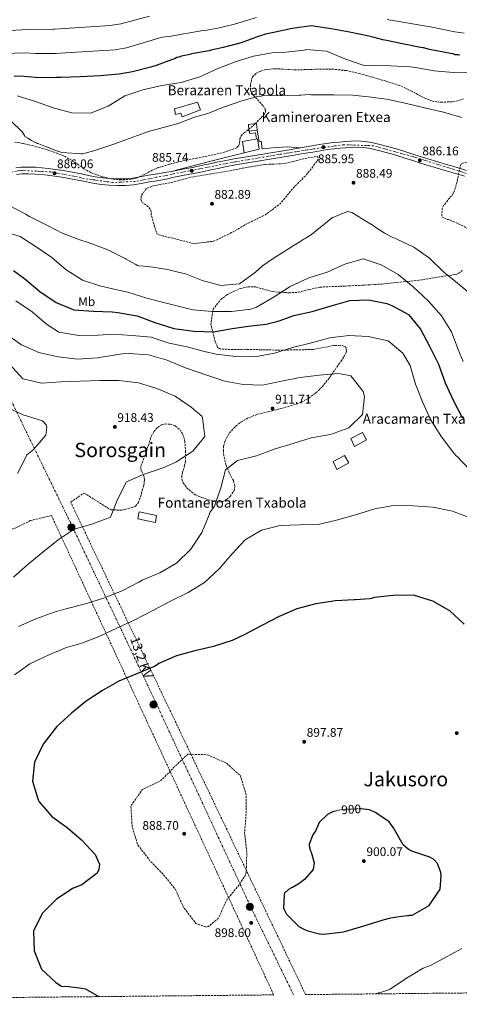
# Model space of a CAD drawing. Units: metres. Extents: x 566359 to 569786, y 4744946 to 4747293.
# Drawn here: x 566943 to 567295, y 4744946 to 4745735 of the extents above; entities that cross this region are included whole.
import ezdxf
from ezdxf.enums import TextEntityAlignment as Align

# ---------------------------------------------------------------- set-up
doc = ezdxf.new("R2010")
doc.units = ezdxf.units.M
doc.header["$MEASUREMENT"] = 0
for name, pattern in [('DGN Style 3', [2.435891, 1.739922, -0.695969]), ('DGN Style 4', [2.785615, 1.391938, -0.695969, 0.00174, -0.695969]), ('DGN Style 5', [1.217945, 0.521977, -0.695969]), ('DGN Style 7', [3.479844, 1.56593, -0.695969, 0.521977, -0.695969])]:
    doc.linetypes.add(name, pattern=pattern)
for name, color, linetype, lineweight in [('Carretera', 9, 'Continuous', 0), ('Caseta-cabaña', 1, 'Continuous', 0), ('Cota de curva de nivel directora', 7, 'Continuous', 0), ('Cota de punto acotado terreno', 7, 'Continuous', 0), ('Curva de nivel de depresión intermedia', 30, 'DGN Style 3', 0), ('Curva de nivel directora', 30, 'Continuous', 30), ('Curva de nivel directora no vista', 30, 'DGN Style 5', 30), ('Curva de nivel intermedia', 30, 'Continuous', 0), ('Edificio', 1, 'Continuous', 13), ('Eje de carretera', 7, 'DGN Style 4', 0), ('Etiqueta de uso rústico', 92, 'Continuous', 0), ('Línea blanca (vial)', 7, 'Continuous', 13), ('Línea de pavimento', 1, 'Continuous', 0), ('Línea eléctrica', 6, 'DGN Style 7', 0), ('Poste tendido eléctrico', 7, 'Continuous', 0), ('Punto acotado terreno (símbolo)', 7, 'Continuous', 0), ('Tensión línea eléctrica', 7, 'Continuous', 0), ('Texto de Borda', 7, 'Continuous', 0), ('Texto de Área (paraje) menor', 7, 'Continuous', 0), ('Torre eléctrica', 7, 'Continuous', 0), ('Zona arbolada', 92, 'DGN Style 3', 0)]:
    doc.layers.add(name, color=color, linetype=linetype, lineweight=lineweight)
doc.styles.add('Style-Arial', font='arial.ttf')

# ---------------------------------------------------------------- blocks, each defined once
blk = doc.blocks.new('5PATER')
at = {"layer": 'Punto acotado terreno (símbolo)', "linetype": 'Continuous', "lineweight": 0}
h = blk.add_hatch(color=51, dxfattribs=at)
edge = h.paths.add_edge_path()
edge.add_ellipse((0, 0), major_axis=(-0.11, -0.111), ratio=0.999422, start_angle=0, end_angle=360)
blk = doc.blocks.new('5PELE')
at = {"layer": 'Torre eléctrica', "linetype": 'Continuous', "lineweight": 0}
h = blk.add_hatch(color=9, dxfattribs=at)
edge = h.paths.add_edge_path()
edge.add_arc((0, 0), 0.285, 0, 360)
at = {"layer": 'Torre eléctrica', "color": 252, "linetype": 'Continuous', "lineweight": 0}
blk.add_circle((0, 0), 0.285, dxfattribs=at)

msp = doc.modelspace()

# ---------------------------------------------------------------- linework, layer by layer
at = {"layer": 'Carretera', "color": 9, "linetype": 'Continuous', "lineweight": 0}
for points in [[(566939.4, 4745616.08, 886.56), (566943.83, 4745616.49, 886.55), (566949.52, 4745616.64, 886.44), (566955.21, 4745616.44, 886.31), (566960.32, 4745616, 886.31), (566965.42, 4745615.46, 886.39), (566971.35, 4745614.73, 886.64), (566977.27, 4745613.9, 886.96), (566984.5, 4745612.58, 886.85), (566991.67, 4745611.21, 886.72), (566992.18, 4745611.11, 887.29), (566997.59, 4745609.94, 887.22), (567003.09, 4745608.75, 887.01), (567008.9, 4745607.95, 886.66), (567014.72, 4745607.46, 886.39), (567020.91, 4745607.19, 886.47), (567027.1, 4745607.26, 886.55), (567033.01, 4745607.65, 886.4), (567038.89, 4745608.75, 886.23), (567045.67, 4745609.99, 885.91), (567051.46, 4745610.88, 885.81), (567058.96, 4745612.36, 885.93), (567065.42, 4745613.44, 886.06), (567073.33, 4745614.89, 886.06), (567081.25, 4745616.35, 886.06), (567088.04, 4745617.76, 886.02), (567094.81, 4745619.25, 885.98), (567100.56, 4745620.4, 886.06), (567106.31, 4745621.54, 886.14), (567114.47, 4745623.16, 886.17), (567122.66, 4745624.66, 886.18), (567134.08, 4745626.53, 886.21), (567145.5, 4745628.36, 886.23), (567152.07, 4745629.44, 886.38), (567158.63, 4745630.52, 886.55), (567167.61, 4745632.02, 886.46), (567176.61, 4745633.51, 886.35), (567182.55, 4745634.57, 886.5), (567188.5, 4745635.59, 886.64), (567193.73, 4745636.19, 886.59), (567198.96, 4745636.64, 886.47), (567203.58, 4745637.03, 886.28), (567208.19, 4745637.38, 886.1), (567213.63, 4745637.54, 886.27), (567219.07, 4745637.2, 886.47), (567224.67, 4745636.32, 886.38), (567230.2, 4745635.06, 886.31), (567237.44, 4745633.2, 886.44), (567244.62, 4745631.14, 886.55), (567251.96, 4745628.83, 886.56), (567259.28, 4745626.5, 886.55), (567265.39, 4745624.49, 886.55), (567271.51, 4745622.54, 886.51), (567278.61, 4745620.43, 886.12), (567285.72, 4745618.33, 885.61), (567293.13, 4745616.16, 885.28), (567300.54, 4745613.97, 884.99)], [(567299.11, 4745609.21, 884.99), (567291.72, 4745611.38, 885.28), (567284.31, 4745613.56, 885.61), (567277.2, 4745615.65, 886.12), (567270.05, 4745617.78, 886.51), (567263.86, 4745619.76, 886.55), (567257.75, 4745621.77, 886.55), (567250.45, 4745624.09, 886.56), (567243.19, 4745626.38, 886.55), (567236.14, 4745628.4, 886.44), (567229.03, 4745630.23, 886.31), (567223.73, 4745631.43, 886.38), (567218.52, 4745632.25, 886.47), (567213.55, 4745632.56, 886.27), (567208.45, 4745632.41, 886.1), (567203.97, 4745632.07, 886.28), (567199.38, 4745631.68, 886.47), (567194.22, 4745631.24, 886.59), (567189.21, 4745630.66, 886.64), (567183.41, 4745629.67, 886.5), (567177.46, 4745628.61, 886.35), (567168.43, 4745627.11, 886.46), (567159.44, 4745625.62, 886.55), (567152.88, 4745624.53, 886.38), (567146.3, 4745623.45, 886.23), (567134.88, 4745621.61, 886.21), (567123.51, 4745619.76, 886.18), (567115.41, 4745618.27, 886.17), (567107.27, 4745616.66, 886.14), (567101.53, 4745615.52, 886.06), (567095.83, 4745614.38, 885.98), (567089.08, 4745612.9, 886.02), (567082.21, 4745611.46, 886.06), (567074.23, 4745610, 886.06), (567066.32, 4745608.55, 886.06), (567059.93, 4745607.04, 885.93), (567052.4, 4745605.55, 885.81), (567046.57, 4745604.66, 885.91), (567039.87, 4745603.43, 886.23), (567033.69, 4745602.28, 886.4), (567027.31, 4745601.85, 886.55), (567020.82, 4745601.78, 886.47), (567014.37, 4745602.06, 886.39), (567008.3, 4745602.58, 886.66), (567002.15, 4745603.42, 887.01), (566996.45, 4745604.65, 887.22), (566991.07, 4745605.82, 887.29), (566990.63, 4745605.9, 886.72), (566983.51, 4745607.26, 886.85), (566976.41, 4745608.56, 886.96), (566970.65, 4745609.37, 886.64), (566964.81, 4745610.09, 886.39), (566959.8, 4745610.62, 886.31), (566954.88, 4745611.04, 886.31), (566949.49, 4745611.23, 886.44), (566944.15, 4745611.09, 886.55), (566940.09, 4745610.72, 886.56)]]:
    msp.add_polyline3d(points, dxfattribs=at)
at = {"layer": 'Caseta-cabaña', "color": 1, "linetype": 'Continuous', "lineweight": 0}
msp.add_polyline3d([(567087.46, 4745662.56, 892.96), (567072.72, 4745656.84, 892.88), (567071.6, 4745659.9, 893.13), (567067.36, 4745658.7, 893.54), (567066.49, 4745663.16, 893.54), (567085.1, 4745668.68, 893.21)], close=True, dxfattribs=at)
msp.add_polyline3d([(567072.72, 4745656.84, 892.88), (567071.6, 4745659.9, 893.13), (567067.36, 4745658.7, 893.54), (567066.49, 4745663.16, 893.54), (567085.1, 4745668.68, 893.21), (567087.46, 4745662.56, 892.96), (567072.72, 4745656.84, 892.88)], dxfattribs=at)
at = {"layer": 'Curva de nivel de depresión intermedia', "color": 30, "linetype": 'DGN Style 3', "lineweight": 0, "flags": 128}
for points, elevation in [([(567464.24, 4745540.46), (567463.46, 4745540.22), (567462.58, 4745539.65), (567460.26, 4745538.26), (567457.41, 4745535.52), (567456.88, 4745534.29), (567453.18, 4745523.6), (567450.33, 4745520.76), (567447.9, 4745519.37), (567443.02, 4745517.6), (567438.44, 4745517.62), (567425.89, 4745525.86), (567422.62, 4745527.25), (567420.04, 4745528.2), (567404.06, 4745528.34), (567389.66, 4745522.36), (567384.69, 4745519.69), (567379.85, 4745515.8), (567371.74, 4745508.05), (567369.52, 4745507.45), (567368.06, 4745507.64), (567366.6, 4745508.17), (567361.29, 4745511.2), (567353.83, 4745515.96), (567352.46, 4745517.39), (567350.06, 4745520.13), (567349.38, 4745520.79), (567344.32, 4745527.95), (567342.6, 4745530.26), (567339.52, 4745534), (567339.06, 4745534.77), (567338.48, 4745535.43), (567337.23, 4745536.74), (567336.77, 4745537.52), (567325.94, 4745548.58), (567314.13, 4745558.74), (567311.74, 4745560.81), (567298.17, 4745569.37), (567286.23, 4745574.61), (567285.23, 4745574.7), (567280.95, 4745576.63), (567280.92, 4745577.74), (567281.15, 4745583.33), (567282.33, 4745585.92), (567287.35, 4745592.05), (567289.31, 4745594.32), (567289.96, 4745595.34), (567291.25, 4745598.16), (567293.13, 4745604.78), (567295.77, 4745617.9), (567296.75, 4745619.48), (567297.63, 4745619.84), (567301.53, 4745620.69), (567308.66, 4745621.17), (567323.91, 4745623.7), (567328.12, 4745625.57), (567342.77, 4745630.32), (567358.26, 4745631.86), (567361.3, 4745630.8), (567362.31, 4745630.48), (567378.02, 4745626.55), (567394.44, 4745626.2), (567403.46, 4745627.6), (567407.03, 4745627.67), (567408.26, 4745627.81), (567424.11, 4745628.34), (567433.37, 4745628.64), (567434.59, 4745628.77), (567439.17, 4745628.86), (567441.52, 4745628.91), (567443.86, 4745628.84), (567444.98, 4745628.98), (567445.98, 4745628.88), (567448.1, 4745628.92), (567449.23, 4745628.72), (567450.34, 4745628.74), (567452.47, 4745628.56), (567467.89, 4745627.97), (567484.07, 4745628.62), (567499.9, 4745630.16), (567503.57, 4745630.57), (567504.8, 4745630.82), (567505.91, 4745630.84), (567513.39, 4745631.1), (567529.35, 4745631.52), (567544.65, 4745631.71), (567547.44, 4745631.65), (567562.85, 4745631.51), (567578.81, 4745632.27), (567583.6, 4745633.03), (567584.6, 4745633.27), (567599.65, 4745634.57), (567605.56, 4745634.8), (567606.57, 4745634.71), (567611.04, 4745634.68), (567619.53, 4745634.52), (567635.73, 4745633.83), (567651.12, 4745634.8), (567665.29, 4745641.44), (567665.83, 4745642.12), (567668.13, 4745644.51)], 885), ([(567082.04, 4745555.24), (567067.17, 4745559.14), (567058.08, 4745561.14), (567053.76, 4745562.51), (567052.23, 4745563.54), (567047.8, 4745578.75), (567047.87, 4745580.99), (567047.16, 4745582.93), (567045.33, 4745585.13), (567040.74, 4745588.27), (567039.82, 4745590.04), (567039.69, 4745590.93), (567040.07, 4745593.96), (567044.15, 4745599.45), (567049.03, 4745601.45), (567064.11, 4745604.25), (567079.99, 4745608.53), (567095.52, 4745611.07), (567110.66, 4745613.54), (567121.67, 4745615.82), (567138.76, 4745618.67), (567154.77, 4745619.37), (567170.05, 4745623.25), (567181.07, 4745625.14), (567181.53, 4745624.42), (567181.82, 4745623.53), (567181.84, 4745622.58), (567172.47, 4745610.56), (567161.25, 4745599.29), (567151.49, 4745587.37), (567139.43, 4745578.42), (567125.66, 4745571.73), (567112.41, 4745564.05), (567097.86, 4745557.17), (567082.04, 4745555.24)], 885), ([(567091.55, 4745007.72), (567083.79, 4745010.47), (567073.99, 4745023.18), (567067.4, 4745037.68), (567057.62, 4745049.77), (567046.96, 4745060.79), (567037.16, 4745073.49), (567032.69, 4745087.98), (567031.71, 4745103.93), (567031.86, 4745104.88), (567040.87, 4745117.9), (567055.48, 4745124.72), (567066.21, 4745135.59), (567077.17, 4745146.14), (567092.87, 4745145.66), (567093.77, 4745145.23), (567107.96, 4745139.2), (567119.5, 4745128.76), (567123.98, 4745113.89), (567124.11, 4745098.81), (567122.79, 4745083.27), (567124.61, 4745067.55), (567124.12, 4745052.41), (567123.36, 4745048.77), (567122.45, 4745047.83), (567118.75, 4745041.87), (567108.44, 4745029.38), (567101.96, 4745014.96), (567093.95, 4745007.99), (567091.55, 4745007.72)], 895)]:
    msp.add_lwpolyline(points, dxfattribs=dict(at, elevation=elevation))
at = {"layer": 'Curva de nivel directora', "color": 30, "linetype": 'Continuous', "lineweight": 30, "elevation": 900, "flags": 128}
for points in [[(567295.45, 4745706.22), (567293.88, 4745706.63), (567291.65, 4745706.59), (567290.07, 4745707.23), (567287.83, 4745707.63), (567271.02, 4745710.88), (567266.3, 4745712.12), (567263.84, 4745712.52), (567247.92, 4745715.56), (567236.48, 4745718.02), (567233.57, 4745718.63), (567225.71, 4745720.71), (567222.34, 4745721.54), (567206.87, 4745724.81), (567192.08, 4745727.42), (567176.17, 4745729.79), (567160.8, 4745727.7), (567144.79, 4745724.26), (567143.23, 4745724.01), (567142.12, 4745723.54), (567139.23, 4745723.04), (567138.12, 4745722.57), (567134.57, 4745721.38), (567120.15, 4745716.19), (567105.49, 4745712.32), (567095.92, 4745710.35), (567094.37, 4745709.87), (567080.35, 4745707.37), (567078.79, 4745706.89), (567073.68, 4745705.67), (567072.12, 4745705.42), (567070.13, 4745704.71), (567068.57, 4745704.45), (567067.02, 4745703.53), (567057.05, 4745699.76), (567051.95, 4745697.88), (567047.73, 4745696.68), (567032.83, 4745693.03), (567022.37, 4745691.04), (567006.99, 4745689.62), (566991.15, 4745688.87), (566975.75, 4745688.34), (566974.41, 4745688.32), (566971.51, 4745688.26), (566970.39, 4745688.24), (566954.98, 4745688.38), (566946.03, 4745689.1), (566937.98, 4745689.39)], [(566937.63, 4745533.73), (566946.57, 4745526.96), (566958.67, 4745516.97), (566971.73, 4745508.11), (566985.91, 4745502.31), (567001.62, 4745501.2), (567016.75, 4745500.63), (567021.22, 4745500.16), (567036.71, 4745497.36), (567050.88, 4745492), (567066.1, 4745487.21), (567082.07, 4745485.11)], [(567082.07, 4745485.11), (567097.88, 4745484.67), (567112.77, 4745487.2), (567127.73, 4745489.29), (567139.97, 4745490.77), (567148.61, 4745492.86), (567149.53, 4745493.06), (567150.39, 4745493.45), (567162.27, 4745497.65), (567177.09, 4745500.73), (567192.06, 4745505.42), (567207.1, 4745509.56), (567222.08, 4745510.22), (567236.77, 4745507.17), (567240.89, 4745505.76), (567254.17, 4745498.46), (567263.88, 4745486.75), (567270.97, 4745473.13), (567278.19, 4745458.76), (567283.63, 4745443.75), (567289.91, 4745429.8), (567297.57, 4745415.45)], [(567298.69, 4745250.27), (567287.39, 4745260.96), (567273.67, 4745268.62), (567258.26, 4745273.65), (567241.97, 4745273.15), (567226.81, 4745271.8), (567225.27, 4745271.27), (567223.05, 4745270.52), (567211.35, 4745269.76), (567210.55, 4745269.68)], [(567210.55, 4745269.68), (567195.57, 4745268.89), (567179.8, 4745266.72), (567164.76, 4745262.71), (567150.63, 4745256.55), (567136.51, 4745249.2), (567122.96, 4745242), (567112.83, 4745237.21), (567097.79, 4745232.52), (567082.99, 4745228.82), (567068.19, 4745224.93), (567054.06, 4745218.77), (567051.06, 4745216.6), (567036.92, 4745210.69), (567022.11, 4745204.69), (567008.8, 4745197.12), (566995.83, 4745188.69), (566984.18, 4745179.1), (566972.43, 4745168.27), (566971.15, 4745166.94), (566961.24, 4745154.04), (566954.39, 4745139.72), (566952.89, 4745124.56), (566957.28, 4745109.46), (566958.18, 4745107.87), (566968.26, 4745096.11), (566980.65, 4745087.3), (566992.12, 4745077.42), (567002.89, 4745065.67), (567006.57, 4745058.12), (567006.09, 4745053.83), (567004.67, 4745050.71), (566992.26, 4745041.54), (566984.89, 4745038.36), (566971.73, 4745029.73), (566960.42, 4745018.48), (566953.58, 4745004.21), (566954.19, 4744988.48), (566960.06, 4744973.97), (566971.48, 4744963.29), (566976.05, 4744960.11), (566981.53, 4744959.89), (566990.37, 4744958.94), (566995.19, 4744958.03), (567005.89, 4744951.86)], [(567195.78, 4745100.55), (567195.38, 4745100.47), (567193.27, 4745099.87), (567189.18, 4745097.89), (567182.6, 4745091.51), (567179.83, 4745084.97), (567177.55, 4745081.47), (567174.46, 4745073.92), (567174.74, 4745071.14), (567175.68, 4745068.7), (567176.04, 4745067.48), (567178.66, 4745059.15), (567177.76, 4745053.78), (567170.88, 4745045.71), (567166.26, 4745042.16), (567161.07, 4745039.38), (567160.29, 4745039.03), (567157.97, 4745037.64), (567154.9, 4745034.68), (567154.48, 4745033.78), (567154.02, 4745022.71), (567156.35, 4745017.96), (567166.26, 4745008.1), (567170.89, 4745005.51), (567173.36, 4745004.44), (567182.79, 4745002.17), (567186.26, 4745001.79), (567201.97, 4745003.77), (567217.62, 4745008.32), (567232.94, 4745013.2), (567238.94, 4745014.77), (567239.94, 4745014.9), (567244.73, 4745015.67), (567248.74, 4745016.19), (567253.42, 4745016.84), (567254.42, 4745016.86), (567255.31, 4745017.1), (567256.98, 4745017.25), (567257.76, 4745017.48), (567270.79, 4745025), (567279.47, 4745038.01), (567280.49, 4745048.42), (567280.1, 4745051.2), (567277.5, 4745058.52), (567274.2, 4745062.03), (567271.15, 4745063.64), (567256.76, 4745068.28), (567254.05, 4745069.79), (567249.96, 4745073.5), (567242.21, 4745087.09), (567238.66, 4745091.82), (567228.92, 4745098.67), (567227.79, 4745099.43), (567226.44, 4745099.96), (567222.84, 4745101.45), (567216.34, 4745102.44), (567216.26, 4745102.43)]]:
    msp.add_lwpolyline(points, dxfattribs=at)
at = {"layer": 'Curva de nivel directora no vista', "color": 30, "linetype": 'DGN Style 5', "lineweight": 30, "elevation": 900, "flags": 128}
msp.add_lwpolyline([(567216.26, 4745102.43), (567200.05, 4745101.45), (567195.78, 4745100.55)], dxfattribs=at)
at = {"layer": 'Curva de nivel intermedia', "color": 30, "linetype": 'Continuous', "lineweight": 0, "flags": 128}
for points, elevation in [([(567046.63, 4745737.64), (567023.47, 4745731.33), (567014.95, 4745730.01), (566974.42, 4745727.37), (566970.74, 4745727.22), (566969.62, 4745727.17), (566955.34, 4745726.7), (566949.06, 4745726.93), (566939.31, 4745726.42), (566924.7, 4745724.35), (566915.18, 4745722.81), (566905.63, 4745721.17), (566882.78, 4745717.2), (566879.71, 4745716.91), (566808.02, 4745763.27)], 910), ([(567132.22, 4745736.53), (567114.76, 4745731.15), (567101.36, 4745728.01), (567092.61, 4745726.41), (567089.42, 4745725.99), (567077.38, 4745723.96), (567073.7, 4745723.49), (567064.12, 4745721.63), (567056.82, 4745720.58), (567028.15, 4745712.18), (567018.66, 4745710.53), (566975.08, 4745707.86), (566971.12, 4745707.74), (566970.01, 4745707.7), (566955.16, 4745707.54), (566947.55, 4745708.01), (566938.65, 4745707.91), (566925.77, 4745706.54), (566919.56, 4745705.4), (566909.11, 4745703.47), (566900.36, 4745702.18), (566888.36, 4745698.73), (566885.72, 4745698.23), (566821.56, 4745742.09)], 905), ([(567298.9, 4745723.96), (567291.29, 4745724.93), (567274.4, 4745728.41), (567266.64, 4745729.88), (567251.16, 4745732.53), (567240.01, 4745734.44), (567236.98, 4745734.87)], 905), ([(567305.15, 4745692.74), (567290.08, 4745692.45), (567274.81, 4745693.65), (567259.79, 4745696.43), (567255.49, 4745696.96), (567240.12, 4745697.61), (567224.25, 4745698.14), (567223.3, 4745698.12), (567217.82, 4745698.35), (567203.15, 4745703.36), (567188.57, 4745709.44), (567172.3, 4745710.69), (567170.74, 4745710.38), (567155.81, 4745708.58), (567144.77, 4745708.08), (567129.97, 4745705.39), (567115.26, 4745700.8), (567100.68, 4745695.21), (567086.96, 4745688.91), (567072.03, 4745684.32), (567056.39, 4745681.84), (567041.27, 4745678.42), (567026.84, 4745673.56), (567013.55, 4745665.42), (566999.36, 4745659.73), (566984.28, 4745659.99), (566969.41, 4745664.05), (566955.07, 4745669.02), (566940.41, 4745673.71)], 895), ([(567296.8, 4745656.41), (567282.2, 4745660.48), (567267.05, 4745664.2), (567251.57, 4745667.92), (567236.66, 4745671.09), (567225.8, 4745672.44), (567224.57, 4745672.64), (567209.46, 4745674.35), (567194.38, 4745674.5), (567189.13, 4745674.51), (567176.17, 4745674.59), (567175.05, 4745674.68), (567171.48, 4745674.61), (567167.91, 4745674.32), (567166.57, 4745674.29), (567152.96, 4745674.03), (567137.22, 4745673.72), (567136.1, 4745673.48), (567131.98, 4745672.84), (567131.21, 4745672.6), (567121.55, 4745669.84), (567120.65, 4745669.71), (567119.77, 4745669.36), (567106.01, 4745664.73), (567105.01, 4745664.38), (567094.04, 4745659.92)], 890), ([(567094.04, 4745659.92), (567082.61, 4745656.57), (567069.53, 4745651.4), (567054.53, 4745647.53), (567053.75, 4745647.29), (567050.53, 4745646.56), (567045.65, 4745645.01), (567034.12, 4745640.77), (567018.81, 4745635.11), (567017.26, 4745634.74), (567002.73, 4745629.77), (566995.06, 4745627.61), (566993.06, 4745627.34), (566992.05, 4745627.32), (566976.29, 4745628.36), (566973.82, 4745628.98), (566971.46, 4745629.82), (566964.14, 4745632.7), (566963.13, 4745633.01), (566957.84, 4745635.25), (566956.83, 4745635.46), (566956.04, 4745636), (566955.14, 4745636.32), (566952.09, 4745637.93), (566949.04, 4745639.66), (566946.78, 4745641.18), (566946.32, 4745641.95), (566944.7, 4745644.6), (566943.9, 4745645.48), (566935.93, 4745653.14)], 890), ([(566933.64, 4745586.19), (566947.41, 4745578.76), (566950.13, 4745577.03), (566950.92, 4745576.59), (566964.9, 4745569.72), (566972.12, 4745566.07), (566975.96, 4745563.91), (566990.69, 4745558.39), (566997.44, 4745556.18), (566998.23, 4745555.86), (567013.08, 4745550.23), (567027.06, 4745543.35), (567027.85, 4745542.92), (567035.53, 4745538.49), (567037, 4745537.74), (567038.01, 4745537.43), (567045.72, 4745536.8), (567061.07, 4745534.42), (567069.6, 4745532.46), (567075.43, 4745531.01), (567088.82, 4745525.8), (567103.64, 4745521.74), (567118.69, 4745523.15), (567131.58, 4745532.34), (567137.28, 4745537.58), (567146.54, 4745543.91), (567160.11, 4745552.33), (567161.21, 4745553.13), (567166.51, 4745556.36), (567167.39, 4745557.05), (567170.37, 4745558.89), (567171.36, 4745559.36), (567172.13, 4745559.93), (567176.32, 4745562.69), (567179.51, 4745565.21), (567180.61, 4745566.02), (567193.15, 4745576.09), (567194.14, 4745576.56), (567205.45, 4745580.91), (567207.8, 4745580.4), (567208.81, 4745580.19), (567221.92, 4745572.19), (567225.88, 4745569.69), (567227.24, 4745568.6), (567234.6, 4745563.83), (567235.39, 4745563.4), (567242.26, 4745559.96), (567243.28, 4745559.65), (567244.29, 4745559.11), (567258.38, 4745552.46), (567271.06, 4745543.55), (567282.56, 4745532.5), (567283.92, 4745531.41), (567293.57, 4745523.56), (567305.71, 4745513.52)], 890), ([(566928.04, 4745565.61), (566942.87, 4745561.04), (566955.76, 4745552.64), (566968.16, 4745544.17), (566979.91, 4745534.19), (566992.97, 4745525.84), (567007.58, 4745521.05), (567012.8, 4745520.03), (567013.64, 4745519.94), (567014.48, 4745519.68), (567029.29, 4745516.34)], 895), ([(567029.29, 4745516.34), (567044.51, 4745511.66), (567050.63, 4745509.89), (567051.47, 4745509.68), (567066.23, 4745505.84), (567081.32, 4745502.22), (567096.98, 4745500.91), (567112.22, 4745500.99), (567127.71, 4745502.8), (567132.37, 4745504.23), (567146.56, 4745512.71), (567159.41, 4745520.9), (567174.29, 4745527.83), (567189.05, 4745532.48), (567203.06, 4745538.78), (567217.72, 4745543.03), (567232.39, 4745538.13), (567245.82, 4745530.4), (567257.96, 4745520.7), (567269.97, 4745509.49), (567280.59, 4745497.47), (567288.71, 4745484.51), (567294.07, 4745470.43), (567298, 4745460.79)], 895), ([(566939.43, 4745509.33), (566952.56, 4745500.66), (566964.09, 4745490.78), (566973.83, 4745484.34), (566989.93, 4745481.74), (567005.36, 4745481.98), (567017.31, 4745482.59), (567032.76, 4745481.59), (567047.78, 4745480.27), (567062.44, 4745475.54), (567071.32, 4745473.64), (567072.6, 4745473.47), (567075.67, 4745472.95), (567090.68, 4745468.91), (567099.96, 4745466.55), (567115.49, 4745464.87), (567131.12, 4745464.49), (567146.8, 4745467.47), (567161.28, 4745471.96), (567176.45, 4745475.79), (567191.25, 4745479.74), (567206.46, 4745481.65), (567221.91, 4745480.71), (567237.78, 4745477.37), (567249.75, 4745467.5), (567255.46, 4745457.63), (567259.72, 4745442.66), (567265.33, 4745428.39), (567271.86, 4745414.26), (567280.5, 4745400.42)], 905), ([(566931.43, 4745482.95), (566944.06, 4745474.27), (566957.82, 4745467.91), (566973.44, 4745464.44), (566988.91, 4745462.57), (567004.76, 4745463.75), (567019.64, 4745466.27), (567024.9, 4745466.87), (567029.91, 4745467.22), (567045.74, 4745466.22), (567060.82, 4745461.87), (567074.76, 4745456.07), (567077.13, 4745455.19), (567091.85, 4745450.21), (567106.83, 4745445.05), (567121.69, 4745442.42), (567137.02, 4745441.79), (567152.38, 4745445.07), (567167.26, 4745447.96), (567182.48, 4745449.75), (567198.32, 4745451.05), (567207.96, 4745449.32), (567217.75, 4745436.87), (567219.01, 4745432.68), (567217.36, 4745418.45), (567206.24, 4745407.51), (567191.65, 4745402.39), (567176.15, 4745399.55), (567161.73, 4745394.99), (567146.57, 4745390.48), (567132.42, 4745385.24), (567117.12, 4745381.41), (567107.48, 4745374.03)], 910), ([(566934.02, 4745458.99), (566944.98, 4745446.81), (566960.1, 4745443.51), (566975.46, 4745444.37), (566991.12, 4745445.17), (567006.86, 4745445.66), (567022.11, 4745445.47), (567037.64, 4745443.6), (567052.54, 4745439.06), (567067.22, 4745433.15), (567080.04, 4745424.1), (567088.55, 4745417.02), (567089.01, 4745415.72), (567090.98, 4745400.58), (567081.41, 4745388.99), (567068.5, 4745380.61), (567067.76, 4745380.17), (567057.63, 4745375.5), (567042.17, 4745370.55), (567028.03, 4745364.45), (567020.93, 4745350.24), (567015.32, 4745336), (567000.31, 4745330.56), (566986.07, 4745326.5), (566973.28, 4745317.95), (566961.02, 4745307.92), (566949.25, 4745298.26), (566937.43, 4745287.99)], 915), ([(566930.98, 4745424.85), (566945.24, 4745418.19), (566960.77, 4745413.35), (566963.81, 4745410.06), (566964.27, 4745408.27), (566963.6, 4745401.75), (566953.29, 4745390.09), (566948.04, 4745385.83), (566947.63, 4745384.71), (566940.64, 4745371.18)], 920), ([(567280.5, 4745400.42), (567289.66, 4745388.39), (567292.39, 4745385.28), (567293.14, 4745384.62), (567308.25, 4745368.86)], 905), ([(567107.48, 4745374.03), (567103.79, 4745359.46), (567098.57, 4745344.79), (567094.88, 4745339.7), (567094.36, 4745338.01), (567088.57, 4745323.7), (567079.72, 4745310.33), (567068.16, 4745299.26), (567054.74, 4745291.37), (567040.6, 4745285.45), (567037.96, 4745284.1), (567024.59, 4745277.02), (567009.77, 4745271.03), (566995.17, 4745266.53), (566979.63, 4745262.57), (566970.13, 4745260.03), (566955.36, 4745254.47), (566941.54, 4745248.5)], 910), ([(567304.2, 4745335.25), (567289.52, 4745340.91), (567273.72, 4745343.95), (567257.89, 4745345.19), (567242.27, 4745345.31), (567227.09, 4745342.73), (567211.63, 4745337.9), (567196.52, 4745333.76), (567181.84, 4745330.31), (567166.72, 4745329.89), (567151.3, 4745329.28), (567136.44, 4745325.58), (567123.32, 4745317.95), (567112.46, 4745306.33), (567102.34, 4745294.54), (567090.65, 4745283.65), (567077.48, 4745275.65), (567063.48, 4745268.8), (567049.19, 4745261.33), (567034.71, 4745253.86), (567020.95, 4745247.27), (567006.64, 4745240.73), (566992.31, 4745235.06), (566979.18, 4745231.45), (566964.8, 4745225.1), (566950.55, 4745218.5), (566938.27, 4745209.7)], 905), ([(567296.99, 4744990.51), (567285.28, 4744983.92), (567271.68, 4744976.73), (567265.8, 4744974.6), (567252.56, 4744966.64), (567239.44, 4744957.89), (567234.45, 4744956.01), (567227.43, 4744954.05)], 895)]:
    msp.add_lwpolyline(points, dxfattribs=dict(at, elevation=elevation))
at = {"layer": 'Edificio', "color": 1, "linetype": 'Continuous', "lineweight": 13, "elevation": 909.26, "flags": 128}
msp.add_lwpolyline([(567220.54, 4745398.12), (567210.9, 4745392.66), (567208.08, 4745399.22), (567217.17, 4745403.99), (567220.54, 4745398.12)], close=True, dxfattribs=at)
at = {"layer": 'Edificio', "color": 51, "linetype": 'Continuous', "lineweight": 13, "elevation": 909.26, "flags": 128}
msp.add_lwpolyline([(567210.9, 4745392.66), (567208.08, 4745399.22), (567217.17, 4745403.99), (567220.54, 4745398.12), (567210.9, 4745392.66)], dxfattribs=at)
at = {"layer": 'Edificio', "color": 1, "linetype": 'Continuous', "lineweight": 13}
for points in [[(567132.99, 4745646.09, 889.27), (567126.06, 4745645.45, 889.1), (567125.96, 4745650.71, 889.27), (567132.44, 4745651.62, 889.27)], [(567134.58, 4745630.88, 889.8), (567122.37, 4745627.89, 891.28), (567121.01, 4745637, 892.31), (567133.07, 4745639.25, 889.76)], [(567206.32, 4745379.59, 909.97), (567196.67, 4745374.13, 910.63), (567193.86, 4745380.69, 910.38), (567202.95, 4745385.46, 910.05)], [(567052.28, 4745337.35, 914.98), (567051.38, 4745331.73, 914.98), (567037.21, 4745334.59, 915.72), (567038.33, 4745340.33, 915.89)]]:
    msp.add_polyline3d(points, close=True, dxfattribs=at)
at = {"layer": 'Edificio', "color": 51, "linetype": 'Continuous', "lineweight": 13}
for points in [[(567126.06, 4745645.45, 889.1), (567125.96, 4745650.71, 889.27), (567132.44, 4745651.62, 889.27), (567132.99, 4745646.09, 889.27), (567126.06, 4745645.45, 889.1)], [(567122.37, 4745627.89, 891.28), (567121.01, 4745637, 892.31), (567133.07, 4745639.25, 889.76), (567134.58, 4745630.88, 889.8), (567122.37, 4745627.89, 891.28)], [(567196.67, 4745374.13, 910.63), (567193.86, 4745380.69, 910.38), (567202.95, 4745385.46, 910.05), (567206.32, 4745379.59, 909.97), (567196.67, 4745374.13, 910.63)], [(567051.38, 4745331.73, 914.98), (567037.21, 4745334.59, 915.72), (567038.33, 4745340.33, 915.89), (567052.28, 4745337.35, 914.98), (567051.38, 4745331.73, 914.98)]]:
    msp.add_polyline3d(points, dxfattribs=at)
at = {"layer": 'Eje de carretera', "color": 7, "linetype": 'DGN Style 4', "lineweight": 0}
msp.add_polyline3d([(567321.67, 4745604.87, 884.25), (567259.87, 4745624.38, 886.46), (567226.19, 4745633.66, 886.35), (567202.3, 4745634.49, 886.34), (567172.63, 4745630.37, 886.4), (567115.11, 4745620.75, 886.17), (567051.94, 4745608.38, 885.81), (567035.04, 4745605.09, 886.35), (567016.92, 4745604.26, 886.42), (566997.14, 4745607.01, 887.21), (566967.48, 4745612.79, 886.25), (566942.76, 4745613.88, 886.56), (566925.45, 4745610.59, 886.72)], dxfattribs=at)
at = {"layer": 'Línea blanca (vial)', "color": 7, "linetype": 'Continuous', "lineweight": 13}
for points in [[(567167.61, 4745632.02, 886.45), (567176.61, 4745633.51, 886.35), (567182.55, 4745634.57, 886.5), (567188.5, 4745635.59, 886.64), (567193.73, 4745636.19, 886.59), (567198.96, 4745636.64, 886.47), (567203.58, 4745637.03, 886.28), (567208.19, 4745637.38, 886.1), (567213.63, 4745637.54, 886.27), (567219.07, 4745637.2, 886.47), (567224.67, 4745636.32, 886.38), (567230.2, 4745635.06, 886.31), (567237.44, 4745633.2, 886.44), (567244.62, 4745631.14, 886.55), (567251.96, 4745628.83, 886.56), (567259.28, 4745626.5, 886.55), (567265.39, 4745624.49, 886.55), (567271.51, 4745622.54, 886.51), (567278.61, 4745620.43, 886.12), (567285.72, 4745618.33, 885.61), (567293.13, 4745616.16, 885.28), (567300.54, 4745613.97, 884.99)], [(566939.4, 4745616.08, 886.56), (566943.83, 4745616.49, 886.55), (566949.52, 4745616.64, 886.44), (566955.21, 4745616.44, 886.31), (566960.32, 4745616, 886.31), (566965.42, 4745615.46, 886.39), (566971.35, 4745614.73, 886.64), (566977.27, 4745613.9, 886.96), (566984.5, 4745612.58, 886.85), (566991.67, 4745611.21, 886.72), (566992.18, 4745611.11, 887.29), (566997.59, 4745609.94, 887.22), (567003.09, 4745608.75, 887.01), (567008.9, 4745607.95, 886.66), (567014.72, 4745607.46, 886.39), (567020.91, 4745607.19, 886.47), (567027.1, 4745607.26, 886.55), (567033.01, 4745607.65, 886.4), (567038.89, 4745608.75, 886.23), (567045.67, 4745609.99, 885.91), (567051.46, 4745610.88, 885.81), (567058.96, 4745612.36, 885.93), (567065.42, 4745613.44, 886.06), (567073.33, 4745614.89, 886.06), (567081.25, 4745616.35, 886.06), (567088.04, 4745617.76, 886.02), (567094.81, 4745619.25, 885.98), (567100.56, 4745620.4, 886.06), (567106.31, 4745621.54, 886.14), (567114.47, 4745623.16, 886.17), (567122.66, 4745624.66, 886.18), (567134.08, 4745626.53, 886.21), (567145.5, 4745628.36, 886.23), (567152.07, 4745629.44, 886.38), (567158.63, 4745630.52, 886.55), (567167.61, 4745632.02, 886.45)], [(566940.09, 4745610.72, 886.56), (566944.15, 4745611.09, 886.55), (566949.49, 4745611.23, 886.44), (566954.88, 4745611.04, 886.31), (566959.8, 4745610.62, 886.31), (566964.81, 4745610.09, 886.39), (566970.65, 4745609.37, 886.64), (566976.41, 4745608.56, 886.96), (566983.51, 4745607.26, 886.85), (566990.63, 4745605.9, 886.72), (566991.07, 4745605.82, 887.29), (566996.45, 4745604.65, 887.22), (567002.15, 4745603.42, 887.01), (567008.3, 4745602.58, 886.66), (567014.37, 4745602.06, 886.39), (567020.82, 4745601.78, 886.47), (567027.31, 4745601.85, 886.55), (567033.69, 4745602.28, 886.4), (567039.87, 4745603.43, 886.23), (567046.57, 4745604.66, 885.91), (567052.4, 4745605.55, 885.81), (567059.93, 4745607.04, 885.93), (567066.32, 4745608.55, 886.06), (567074.23, 4745610, 886.06), (567082.21, 4745611.46, 886.06), (567089.08, 4745612.9, 886.02), (567095.83, 4745614.38, 885.98), (567101.53, 4745615.52, 886.06), (567107.27, 4745616.66, 886.14), (567115.41, 4745618.27, 886.17), (567123.51, 4745619.76, 886.18), (567134.88, 4745621.61, 886.21), (567146.3, 4745623.45, 886.23), (567152.88, 4745624.53, 886.38), (567159.44, 4745625.62, 886.55), (567168.43, 4745627.11, 886.46), (567177.46, 4745628.61, 886.35), (567183.41, 4745629.67, 886.5), (567189.21, 4745630.66, 886.64), (567194.22, 4745631.24, 886.59), (567199.38, 4745631.68, 886.47), (567203.97, 4745632.07, 886.28), (567208.45, 4745632.41, 886.1), (567213.55, 4745632.56, 886.27), (567218.52, 4745632.25, 886.47), (567223.73, 4745631.43, 886.38), (567229.03, 4745630.23, 886.31), (567236.14, 4745628.4, 886.44), (567243.19, 4745626.38, 886.55), (567250.45, 4745624.09, 886.56), (567257.75, 4745621.77, 886.55), (567263.86, 4745619.76, 886.55), (567270.05, 4745617.78, 886.51), (567277.2, 4745615.65, 886.12), (567284.31, 4745613.56, 885.61), (567291.72, 4745611.38, 885.28), (567299.11, 4745609.21, 884.99)]]:
    msp.add_polyline3d(points, dxfattribs=at)
at = {"layer": 'Línea de pavimento', "color": 1, "linetype": 'Continuous', "lineweight": 0}
for points in [[(567132.27, 4745639.1, 887.1), (567131.65, 4745644.05, 887.56), (567126.95, 4745643.46, 887.5), (567126.58, 4745645.5, 887.56)], [(567167.61, 4745632.02, 886.46), (567156.88, 4745632.75, 885.95), (567148.04, 4745632.36, 885.86), (567136.95, 4745631.1, 886.01), (567136.04, 4745637.47, 886.76), (567134.47, 4745637.1, 886.76), (567132.99, 4745646.09, 887.42)], [(567066.85, 4745613.87, 886.02), (567079.34, 4745617.14, 885.77), (567093.67, 4745620.9, 885.94), (567122.37, 4745627.89, 886.14)]]:
    msp.add_polyline3d(points, dxfattribs=at)
at = {"layer": 'Línea eléctrica', "color": 6, "linetype": 'DGN Style 7', "lineweight": 0}
msp.add_polyline3d([(567161.98, 4744953.4, 896.04), (567127.29, 4745024.53, 897.41), (567051.43, 4745188, 897.68), (566984.91, 4745328.12, 915.16), (566924.22, 4745453.06, 917.9), (566892.71, 4745520.78, 904.39), (566606.19, 4745712.86, 811.74), (566533.83, 4745932.37, 742.3), (566453.31, 4746160.41, 708.62), (566367.11, 4746415.61, 705.69)], dxfattribs=at)
at = {"layer": 'Zona arbolada', "color": 92, "linetype": 'DGN Style 3', "lineweight": 0}
for points in [[(567298.33, 4745671.26, 892.14), (567293.71, 4745669.79, 892.31), (567289.08, 4745668.99, 892.44), (567281.01, 4745668.56, 892.52), (567276.96, 4745668.77, 892.54), (567272.99, 4745669.57, 892.61), (567266.24, 4745672.28, 892.94), (567256.67, 4745677.51, 893.71), (567246.84, 4745682.01, 894.25), (567236.32, 4745685.36, 894.39), (567225.72, 4745688.52, 894.41), (567215.13, 4745691.51, 894.32), (567204.39, 4745693.91, 894.25), (567194.27, 4745694.99, 894.26), (567179, 4745694.95, 894.33), (567163.73, 4745694.46, 894.41), (567147.76, 4745695.42, 894.4), (567139.8, 4745694.77, 894.3), (567135.82, 4745693.58, 894.21), (567131.85, 4745691.6, 894.08), (567129.22, 4745688.93, 893.57), (567128.2, 4745686.43, 892.83), (567127.66, 4745682.37, 891.53), (567127.64, 4745678.56, 890.48), (567128.28, 4745676.12, 889.97), (567137.9, 4745665.44, 888.14), (567139.46, 4745662.34, 887.78), (567139.44, 4745660.83, 887.64), (567138.74, 4745659.35, 887.53), (567135.8, 4745655.82, 887.65), (567130.87, 4745650.98, 888.49), (567125.59, 4745646.36, 888.84), (567123.14, 4745644.51, 888.6), (567120.75, 4745642.69, 888.19), (567119.37, 4745640.22, 887.65), (567118.65, 4745635.54, 886.72), (567117.96, 4745633.5, 886.27), (567116.49, 4745632.11, 885.89), (567107.18, 4745628.68, 884.76), (567097.61, 4745626.38, 884.42), (567084.59, 4745623.84, 885.55), (567071.58, 4745621.18, 886.71), (567062.54, 4745618.82, 886.36), (567053.59, 4745616.14, 886.06), (567049.1, 4745614.29, 886.31), (567042.65, 4745610.7, 886.94), (567036.11, 4745607.76, 887.37), (567031.74, 4745606.78, 887.39), (567023.72, 4745606.3, 887.18), (567017.55, 4745606.86, 886.91), (567008.35, 4745608.93, 886.57), (566999.62, 4745612.18, 886.55), (566994.01, 4745615.28, 886.91), (566986.17, 4745620.77, 887.78), (566977.92, 4745625.6, 888.35), (566966.23, 4745629.99, 888.28), (566954.31, 4745633.4, 888.19), (566945.2, 4745635.54, 888.45), (566938.15, 4745636.66, 888.76)], [(567131.85, 4745691.6, 894.08), (567129.22, 4745688.93, 893.57), (567128.2, 4745686.43, 892.83), (567127.66, 4745682.37, 891.53), (567127.64, 4745678.56, 890.48), (567128.28, 4745676.12, 889.97), (567137.9, 4745665.44, 888.14), (567139.46, 4745662.34, 887.78), (567139.44, 4745660.83, 887.64), (567138.74, 4745659.35, 887.53), (567135.8, 4745655.82, 887.65), (567130.87, 4745650.98, 888.49), (567125.59, 4745646.36, 888.84), (567123.14, 4745644.51, 888.6), (567120.75, 4745642.69, 888.19), (567119.37, 4745640.22, 887.65), (567118.65, 4745635.54, 886.72), (567117.96, 4745633.5, 886.27), (567116.49, 4745632.11, 885.89), (567107.18, 4745628.68, 884.76), (567097.61, 4745626.38, 884.42), (567084.59, 4745623.84, 885.55), (567071.58, 4745621.18, 886.71), (567062.54, 4745618.82, 886.36), (567053.59, 4745616.14, 886.06), (567049.1, 4745614.29, 886.31), (567042.65, 4745610.7, 886.94), (567036.11, 4745607.76, 887.37), (567031.74, 4745606.78, 887.39), (567023.72, 4745606.3, 887.18), (567017.55, 4745606.86, 886.91), (567008.35, 4745608.93, 886.57), (566999.62, 4745612.18, 886.55), (566994.01, 4745615.28, 886.91), (566986.17, 4745620.77, 887.78), (566977.92, 4745625.6, 888.35), (566966.23, 4745629.99, 888.28), (566954.31, 4745633.4, 888.19), (566945.2, 4745635.54, 888.45), (566938.15, 4745636.66, 888.76)], [(567298.33, 4745671.26, 892.14), (567293.71, 4745669.79, 892.31), (567289.08, 4745668.99, 892.44), (567281.01, 4745668.56, 892.52), (567276.96, 4745668.77, 892.54), (567272.99, 4745669.57, 892.61), (567266.24, 4745672.28, 892.94), (567256.67, 4745677.51, 893.71), (567246.84, 4745682.01, 894.25), (567236.32, 4745685.36, 894.39), (567225.72, 4745688.52, 894.41), (567215.13, 4745691.51, 894.32), (567204.39, 4745693.91, 894.25), (567194.27, 4745694.99, 894.26), (567179, 4745694.95, 894.33), (567163.73, 4745694.46, 894.41), (567147.76, 4745695.42, 894.4), (567139.8, 4745694.77, 894.3), (567135.82, 4745693.58, 894.21), (567131.85, 4745691.6, 894.08)], [(567572.34, 4744957.45, 889.46), (567171.67, 4744953.49, 896.43), (566983.41, 4745348.06, 914.98), (566994.03, 4745355.4, 914.78), (567015.56, 4745341.93, 914.88), (567024.46, 4745341.68, 914.96), (567033.68, 4745344.16, 915.04), (567035.31, 4745344.94, 915.06), (567037.38, 4745347.3, 915.08), (567039.3, 4745352.25, 915.15), (567040.79, 4745357.48, 915.37), (567042, 4745361.74, 915.75), (567042.63, 4745366, 916.19), (567042.14, 4745368.79, 916.45), (567040.23, 4745372.96, 916.82), (567039.6, 4745375.04, 917), (567039.73, 4745377.11, 917.17), (567041.51, 4745381.75, 916.91), (567043.35, 4745386.34, 916.52), (567045.64, 4745393.51, 917.26), (567047.98, 4745400.72, 917.99), (567050.1, 4745404.72, 917.95), (567053.2, 4745408.2, 917.66), (567056.3, 4745410.09, 917.2), (567059.01, 4745410.75, 916.74), (567063.21, 4745410.58, 916.08), (567067.02, 4745409.14, 915.7), (567070.78, 4745406.28, 915.53), (567073.41, 4745402.34, 915.37), (567074.88, 4745397.05, 915.21), (567075.56, 4745389.06, 914.98), (567075.39, 4745381.16, 914.72), (567074.76, 4745377.48, 914.31), (567073.02, 4745372.01, 913.15), (567072.47, 4745369.29, 912.55), (567072.55, 4745366.59, 912.1), (567073.52, 4745363.66, 911.7), (567076.27, 4745359.74, 911.16), (567080.12, 4745356.24, 910.79), (567083.4, 4745354.01, 910.6), (567088.45, 4745351.7, 910.41), (567093.64, 4745350.02, 910.29), (567101, 4745348.14, 910.2), (567104.76, 4745348.32, 910.21), (567108.38, 4745350.09, 910.29), (567111.16, 4745352.63, 910.43), (567114.04, 4745356.78, 910.7), (567114.74, 4745358.96, 910.83), (567114.87, 4745361.16, 910.95), (567113.77, 4745365.34, 911.12), (567110.56, 4745371.62, 911.34), (567107.84, 4745378, 911.6), (567106.19, 4745385.41, 912.32), (567105.79, 4745389.2, 912.75), (567105.98, 4745392.92, 913.08), (567107.16, 4745397.35, 913.33), (567110.58, 4745403.51, 913.58), (567115.72, 4745408.97, 913.73), (567119.88, 4745412.23, 913.78), (567126.31, 4745415.98, 913.74), (567133.18, 4745418.47, 913.57), (567141.64, 4745420.54, 913), (567150.07, 4745422.6, 912.1), (567157.21, 4745424.56, 910.62), (567164.28, 4745426.67, 909.31), (567168.43, 4745428.27, 909.28), (567174.32, 4745431.54, 909.78), (567179.97, 4745435.69, 910.13), (567184.93, 4745440.41, 910.08), (567191.1, 4745448.23, 909.76), (567196.76, 4745456.35, 908.98), (567199.98, 4745460.81, 908.07), (567202.46, 4745464.69, 907.04), (567203.87, 4745467.52, 906.23), (567204.46, 4745469.45, 905.66), (567204.29, 4745471.8, 904.95), (567203.61, 4745472.64, 904.71), (567202.46, 4745473.21, 904.56), (567199.43, 4745473.78, 904.36), (567194.06, 4745473.56, 904.02), (567177.72, 4745470.49, 903.09), (567163.21, 4745470.05, 902.3), (567148.7, 4745469.92, 901.61), (567136.18, 4745470.22, 902.07), (567123.67, 4745470.55, 902.76), (567113.5, 4745470.31, 902.64), (567103.34, 4745470.82, 902.43), (567101.12, 4745472.16, 902.36), (567099.33, 4745476.27, 902.2), (567098.23, 4745480.77, 901.94), (567095.79, 4745490.27, 899.13), (567097.36, 4745502.42, 894.25), (567103.7, 4745510.49, 892.04), (567109.04, 4745514.46, 891.2), (567119.33, 4745519.35, 891.81), (567125.64, 4745520.62, 892.8), (567131.85, 4745520.52, 893.92), (567145.1, 4745516.76, 896.7), (567158.13, 4745515.85, 896.4), (567165.88, 4745516.27, 896.05), (567174.55, 4745518.51, 896.54), (567183.22, 4745520.4, 897.36), (567199.18, 4745521.08, 901.86), (567214.68, 4745521.74, 899.13), (567232.83, 4745522.9, 896.65), (567253.48, 4745525.02, 895.06), (567263.07, 4745525.99, 894.25), (567277.54, 4745528.28, 892.44), (567292.01, 4745530.58, 890.64), (567294.21, 4745531.29, 890.37), (567297.36, 4745533.85, 890)], [(567183.22, 4745520.4, 897.36), (567199.18, 4745521.08, 901.86), (567214.68, 4745521.74, 899.13), (567232.83, 4745522.9, 896.65), (567253.48, 4745525.02, 895.06), (567263.07, 4745525.99, 894.25), (567277.54, 4745528.28, 892.44), (567292.01, 4745530.58, 890.64), (567294.21, 4745531.29, 890.37), (567297.36, 4745533.85, 890)], [(567171.67, 4744953.49, 896.43), (566983.41, 4745348.06, 914.98), (566994.03, 4745355.4, 914.78), (567015.56, 4745341.93, 914.88), (567024.46, 4745341.68, 914.96), (567033.68, 4745344.16, 915.04), (567035.31, 4745344.94, 915.06), (567037.38, 4745347.3, 915.08), (567039.3, 4745352.25, 915.15), (567040.79, 4745357.48, 915.37), (567042, 4745361.74, 915.75), (567042.63, 4745366, 916.19), (567042.14, 4745368.79, 916.45), (567040.23, 4745372.96, 916.82), (567039.6, 4745375.04, 917), (567039.73, 4745377.11, 917.17), (567041.51, 4745381.75, 916.91), (567043.35, 4745386.34, 916.52), (567045.64, 4745393.51, 917.26), (567047.98, 4745400.72, 917.99), (567050.1, 4745404.72, 917.95), (567053.2, 4745408.2, 917.66), (567056.3, 4745410.09, 917.2), (567059.01, 4745410.75, 916.74), (567063.21, 4745410.58, 916.08), (567067.02, 4745409.14, 915.7), (567070.78, 4745406.28, 915.53), (567073.41, 4745402.34, 915.37), (567074.88, 4745397.05, 915.21), (567075.56, 4745389.06, 914.98), (567075.39, 4745381.16, 914.72), (567074.76, 4745377.48, 914.31), (567073.02, 4745372.01, 913.15), (567072.47, 4745369.29, 912.55), (567072.55, 4745366.59, 912.1), (567073.52, 4745363.66, 911.7), (567076.27, 4745359.74, 911.16), (567080.12, 4745356.24, 910.79), (567083.4, 4745354.01, 910.6), (567088.45, 4745351.7, 910.41), (567093.64, 4745350.02, 910.29), (567101, 4745348.14, 910.2), (567104.76, 4745348.32, 910.21), (567108.38, 4745350.09, 910.29), (567111.16, 4745352.63, 910.43), (567114.04, 4745356.78, 910.7), (567114.74, 4745358.96, 910.83), (567114.87, 4745361.16, 910.95), (567113.77, 4745365.34, 911.12), (567110.56, 4745371.62, 911.34), (567107.84, 4745378, 911.6), (567106.19, 4745385.41, 912.32), (567105.79, 4745389.2, 912.75), (567105.98, 4745392.92, 913.08), (567107.16, 4745397.35, 913.33), (567110.58, 4745403.51, 913.58), (567115.72, 4745408.97, 913.73), (567119.88, 4745412.23, 913.78), (567126.31, 4745415.98, 913.74), (567133.18, 4745418.47, 913.57), (567141.64, 4745420.54, 913), (567150.07, 4745422.6, 912.1), (567157.21, 4745424.56, 910.62), (567164.28, 4745426.67, 909.31), (567168.43, 4745428.27, 909.28), (567174.32, 4745431.54, 909.78), (567179.97, 4745435.69, 910.13), (567184.93, 4745440.41, 910.08), (567191.1, 4745448.23, 909.76), (567196.76, 4745456.35, 908.98), (567199.98, 4745460.81, 908.07), (567202.46, 4745464.69, 907.04), (567203.87, 4745467.52, 906.23), (567204.46, 4745469.45, 905.66), (567204.29, 4745471.8, 904.95), (567203.61, 4745472.64, 904.71), (567202.46, 4745473.21, 904.56), (567199.43, 4745473.78, 904.36), (567194.06, 4745473.56, 904.02), (567177.72, 4745470.49, 903.09), (567163.21, 4745470.05, 902.3), (567148.7, 4745469.92, 901.61), (567136.18, 4745470.22, 902.07), (567123.67, 4745470.55, 902.76), (567113.5, 4745470.31, 902.64), (567103.34, 4745470.82, 902.43), (567101.12, 4745472.16, 902.36), (567099.33, 4745476.27, 902.2), (567098.23, 4745480.77, 901.94), (567095.79, 4745490.27, 899.13), (567097.36, 4745502.42, 894.25), (567103.7, 4745510.49, 892.04), (567109.04, 4745514.46, 891.2), (567119.33, 4745519.35, 891.81), (567125.64, 4745520.62, 892.8), (567131.85, 4745520.52, 893.92), (567145.1, 4745516.76, 896.7), (567158.13, 4745515.85, 896.4), (567165.88, 4745516.27, 896.05), (567174.55, 4745518.51, 896.54), (567183.22, 4745520.4, 897.36)], [(566938.88, 4745327.33, 917.01), (566950.97, 4745333.26, 916.01), (566967.96, 4745337.39, 915.27), (567146.15, 4744953.24, 896.75), (566381.31, 4744945.69, 910)], [(566862.17, 4745326.68, 923.16), (566870.74, 4745324.15, 923.9), (566879.34, 4745321.71, 924.54), (566891.43, 4745318.94, 924.62), (566897.53, 4745318.11, 924.4), (566903.53, 4745317.94, 923.89), (566911.78, 4745318.78, 921.78), (566920.01, 4745320.27, 919.46), (566938.88, 4745327.33, 917.01), (566950.97, 4745333.26, 916.01), (566967.96, 4745337.39, 915.27), (567146.15, 4744953.24, 896.75)]]:
    msp.add_polyline3d(points, dxfattribs=at)

# ---------------------------------------------------------------- block references
at = {"layer": 'Poste tendido eléctrico', "color": 7, "linetype": 'Continuous', "lineweight": 0, "xscale": 10, "yscale": 10, "zscale": 10}
for p in [(566983.99, 4745327.93, 915.22), (567049.78, 4745185.99, 897.56), (567126.93, 4745023.81, 897.43)]:
    msp.add_blockref('5PELE', p, dxfattribs=at)
at = {"layer": 'Punto acotado terreno (símbolo)', "color": 7, "linetype": 'Continuous', "lineweight": 0, "xscale": 10, "yscale": 10, "zscale": 10}
for p in [(567186, 4745632.63, 885.95), (567263.27, 4745622.03, 886.16), (566970.48, 4745611.7, 886.06), (567080.49, 4745613.65, 885.74), (567210.16, 4745604.07, 888.49), (567096.67, 4745587.23, 882.89), (567145.14, 4745423.14, 911.71), (567018.79, 4745408.38, 918.43), (567292.83, 4745163, 890.44), (567170.55, 4745156.08, 897.87), (567074.36, 4745082.36, 888.7), (567218.42, 4745060.49, 900.07), (567128.13, 4745010.9, 898.59)]:
    msp.add_blockref('5PATER', p, dxfattribs=at)

# ---------------------------------------------------------------- texts
at = {"layer": 'Cota de curva de nivel directora', "color": 7, "linetype": 'Continuous', "lineweight": 0, "style": 'Style-Arial'}
msp.add_text('900', height=7, rotation=3.47513, dxfattribs=at).set_placement((567208.23, 4745101.95, 900), align=Align.MIDDLE_CENTER)
at = {"layer": 'Cota de punto acotado terreno', "color": 7, "linetype": 'Continuous', "lineweight": 0, "style": 'Style-Arial'}
for s, p in [('885.74', (567048.68, 4745620.87, 885.74)), ('886.16', (567265.25, 4745626.03, 886.16)), ('886.06', (566972.46, 4745615.7, 886.06)), ('885.95', (567181.55, 4745619.72, 885.95)), ('888.49', (567212.14, 4745608.07, 888.49)), ('882.89', (567098.66, 4745591.23, 882.89)), ('911.71', (567147.22, 4745427.14, 911.71)), ('918.43', (567020.77, 4745412.38, 918.43)), ('897.87', (567172.6, 4745160.08, 897.87)), ('888.70', (567040.93, 4745085.55, 888.7)), ('900.07', (567220.47, 4745064.49, 900.07)), ('898.60', (567098.72, 4744999.6, 898.59))]:
    msp.add_text(s, height=7, dxfattribs=at).set_placement(p)
at = {"layer": 'Etiqueta de uso rústico', "color": 92, "linetype": 'Continuous', "lineweight": 0, "style": 'Style-Arial'}
msp.add_text('Mb', height=7, rotation=1.12265, dxfattribs=at).set_placement((566996.24, 4745508.8, 898.52), align=Align.MIDDLE_CENTER)
msp.add_text('Mb', height=7, rotation=1.12265, dxfattribs=at).set_placement((566996.24, 4745508.8, 898.52), align=Align.MIDDLE_CENTER)
at = {"layer": 'Tensión línea eléctrica', "color": 7, "linetype": 'Continuous', "lineweight": 0, "style": 'Style-Arial'}
msp.add_text('13,2 KV', height=7.5, rotation=289.45084, dxfattribs=at).set_placement((567036.62, 4745222.33, 902.72), align=Align.CENTER)
at = {"layer": 'Texto de Borda', "color": 7, "linetype": 'Continuous', "lineweight": 0, "style": 'Style-Arial'}
for s, p in [('Berazaren Txabola', (567061.05, 4745674.21, 893.71)), ('Kamineroaren Etxea', (567136.36, 4745652.71, 888.03)), ('Aracamaren Txabola', (567217.46, 4745410.89, 909.67)), ('Fontaneroaren Txabola', (567053.09, 4745343.65, 912.93))]:
    msp.add_text(s, height=8, dxfattribs=at).set_placement(p)
at = {"layer": 'Texto de Área (paraje) menor', "color": 7, "linetype": 'Continuous', "lineweight": 0, "style": 'Style-Arial'}
for s, p in [('Sorosgain', (567023.1, 4745389.92, 917.39)), ('Jakusoro', (567252.04, 4745126.14, 895.16))]:
    msp.add_text(s, height=11.5, dxfattribs=at).set_placement(p, align=Align.MIDDLE_CENTER)

doc.saveas('drawing.dxf')
